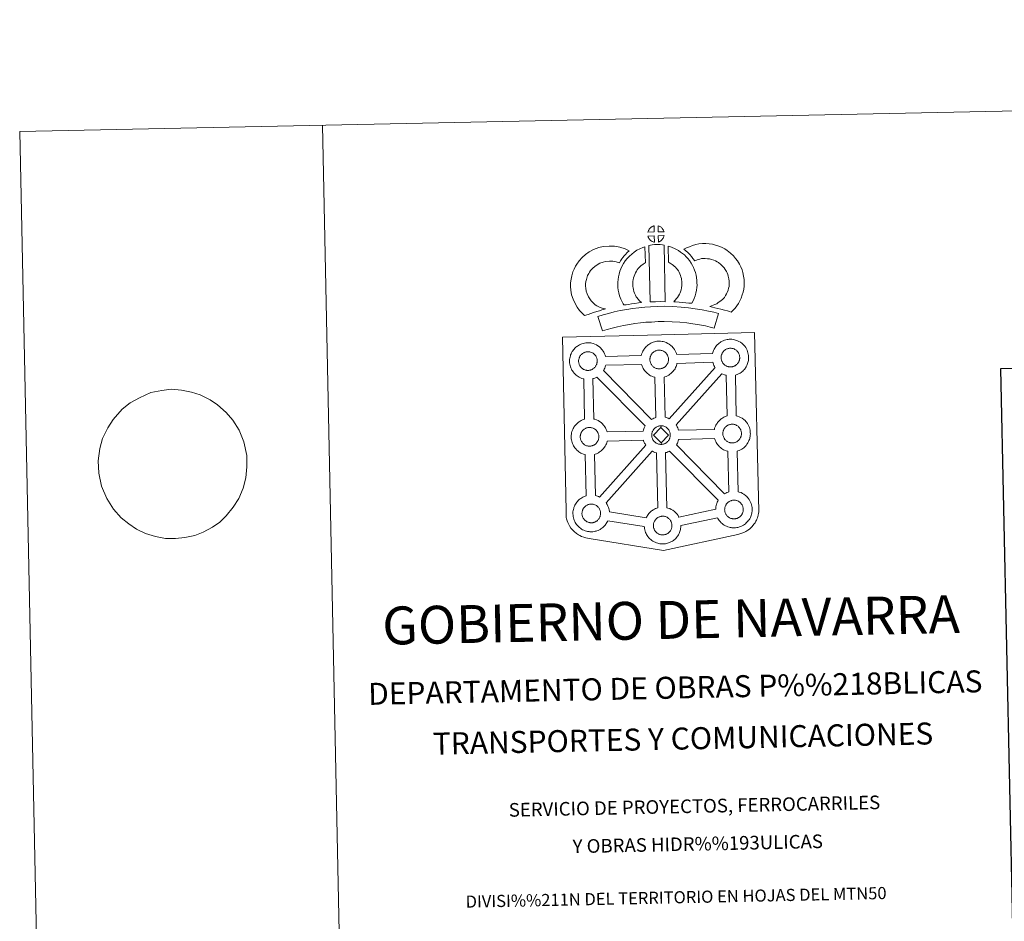
# Model space of a CAD drawing. Units: metres. Extents: x 641023 to 645538, y 718113 to 721175.
# Drawn here: x 641023 to 641835, y 720431 to 721175 of the extents above; entities that cross this region are included whole.
import ezdxf
from ezdxf.enums import TextEntityAlignment as Align

# ---------------------------------------------------------------- set-up
doc = ezdxf.new("R2010")
doc.units = ezdxf.units.M
doc.header["$MEASUREMENT"] = 0
doc.layers.add('Carátula', color=7, linetype='Continuous', lineweight=5)
doc.styles.add('Style-arial', font='arial.shx', dxfattribs={"bigfont": 'arialbig.shx'})

msp = doc.modelspace()

# ---------------------------------------------------------------- linework, layer by layer
at = {"layer": 'Carátula', "color": 250, "linetype": 'Continuous', "lineweight": 5}
msp.add_line((641113.82, 720858.58), (641107.2, 720853.5), dxfattribs=at)
at = {"layer": 'Carátula', "color": 7, "linetype": 'Continuous', "lineweight": 5, "flags": 128}
for points in [[(641272.47, 721087.73), (641333.98, 718118.37)], [(641113.82, 720858.58), (641113.82, 720858.58), (641121.51, 720862.88), (641130.78, 720867.19), (641139.93, 720868.94), (641147.62, 720869.96), (641156.09, 720869.28), (641164.38, 720867.55), (641171.58, 720865.3), (641179.75, 720861.16), (641185.9, 720856.99), (641193, 720850.76), (641198.64, 720844.33), (641203.77, 720836.02), (641207.64, 720826.45), (641210.08, 720815.14), (641210.09, 720805.84), (641209.36, 720796.88), (641207.14, 720788.4), (641203.47, 720779.72), (641198.84, 720772.56), (641193.11, 720765.56), (641187.71, 720760.29), (641181.74, 720756.22), (641174.12, 720752.1), (641167.2, 720749.36), (641158.79, 720747.47), (641151.1, 720746.63), (641143.02, 720746.8), (641134.72, 720748.35), (641126.41, 720750.94), (641118.98, 720754.56), (641112.66, 720758.75), (641106.31, 720763.94), (641100.1, 720770.87), (641094.41, 720779.72), (641090.16, 720789.95), (641087.92, 720800.59), (641087.34, 720810.74), (641088.6, 720821.09), (641091, 720829.4), (641095.22, 720838.11), (641099.66, 720845.08), (641107.2, 720853.5)]]:
    msp.add_lwpolyline(points, dxfattribs=at)
at = {"layer": 'Carátula', "color": 7, "linetype": 'Continuous', "lineweight": 15, "flags": 128}
for points in [[(641546.47, 720999.69), (641546.3, 721004.75), (641546.23, 721004.73), (641545.76, 721004.58), (641545.25, 721004.38), (641544.85, 721004.2), (641544.41, 721003.95), (641544.04, 721003.72), (641543.7, 721003.47), (641543.39, 721003.25), (641543.11, 721002.96), (641542.84, 721002.65), (641542.53, 721002.29), (641542.3, 721001.94), (641542.06, 721001.58), (641541.85, 721001.19), (641541.65, 721000.79), (641541.49, 721000.39), (641541.37, 720999.98), (641541.2, 720999.5)], [(641554.55, 720999.74), (641554.51, 720999.88), (641554.38, 721000.31), (641554.18, 721000.81), (641554.02, 721001.17), (641553.87, 721001.46), (641553.66, 721001.84), (641553.31, 721002.29), (641553.03, 721002.65), (641552.7, 721003.04), (641552.29, 721003.39), (641551.76, 721003.8), (641551.18, 721004.13), (641550.61, 721004.4), (641549.61, 721004.82), (641549.77, 720999.76)], [(641546.64, 720991.27), (641546.49, 720996.43), (641541.24, 720996.34), (641541.34, 720995.88), (641541.47, 720995.5), (641541.67, 720995.05), (641541.9, 720994.61), (641542.08, 720994.28), (641542.31, 720993.98), (641542.69, 720993.49), (641543.1, 720993.06), (641543.45, 720992.74), (641543.79, 720992.47), (641544.21, 720992.18), (641544.64, 720991.95), (641545.04, 720991.74), (641545.6, 720991.51), (641546.04, 720991.38), (641546.41, 720991.29)], [(641549.84, 720991.38), (641550.48, 720991.67), (641550.87, 720991.88), (641551.21, 720992.05), (641551.51, 720992.21), (641551.8, 720992.42), (641552.1, 720992.66), (641552.4, 720992.91), (641552.7, 720993.24), (641553.04, 720993.58), (641553.3, 720993.93), (641553.52, 720994.27), (641553.76, 720994.62), (641553.97, 720995.02), (641554.14, 720995.41), (641554.3, 720995.83), (641554.4, 720996.15), (641554.5, 720996.61), (641554.53, 720996.74), (641549.74, 720996.52)], [(641497.59, 720939.52), (641495.96, 720941.13), (641494.36, 720942.92), (641493.22, 720944.39), (641492.21, 720946.23), (641491.04, 720948.69), (641490.31, 720950.94), (641489.91, 720953.23), (641489.74, 720955.06), (641489.77, 720956.85), (641490.03, 720958.69), (641490.39, 720960.56), (641490.97, 720962.57), (641491.44, 720963.66), (641492.37, 720965.48), (641492.94, 720966.47), (641493.92, 720967.85), (641495.68, 720969.73), (641497.37, 720971.27), (641499.31, 720972.61), (641501.63, 720973.87), (641504.31, 720974.91), (641506.29, 720975.37), (641509.6, 720975.66), (641512.3, 720975.58), (641515.07, 720975.05), (641517.7, 720974.29), (641518.64, 720975.97), (641519.55, 720977.41), (641520.58, 720978.69), (641521.61, 720980.07), (641522.67, 720981.23), (641524.17, 720982.82), (641525.74, 720984.26), (641522.51, 720985.79), (641517.98, 720987.12), (641513.67, 720987.95), (641509.24, 720988.08), (641504.31, 720987.65), (641500.64, 720986.76), (641496.41, 720985.15), (641492.8, 720983.17), (641489.66, 720981.01), (641486.96, 720978.57), (641484.33, 720975.74), (641482.5, 720973.22), (641481.45, 720971.36), (641480.22, 720968.97), (641479.26, 720966.75), (641478.32, 720963.45), (641477.78, 720960.7), (641477.39, 720957.77), (641477.34, 720954.63), (641477.61, 720951.57), (641478.26, 720947.94), (641479.48, 720944.13), (641481.16, 720940.58), (641482.83, 720937.56), (641484.83, 720935), (641486.98, 720932.56), (641488.94, 720930.64), (641491.76, 720931.66), (641494.15, 720932.51), (641496.36, 720933.16), (641499.12, 720934.03), (641501.12, 720934.62), (641503.28, 720935.34), (641504.87, 720935.75), (641506.07, 720936.14), (641503.55, 720936.73), (641501.91, 720937.37), (641500.59, 720938.01), (641499.18, 720938.64)], [(641531.96, 720945.68), (641531.61, 720946.27), (641531.01, 720947.48), (641530.21, 720949.14), (641529.66, 720950.63), (641529.27, 720952.16), (641528.97, 720953.68), (641528.82, 720954.83), (641528.76, 720956.11), (641528.77, 720957.71), (641528.89, 720958.98), (641529.07, 720960.3), (641529.45, 720961.73), (641529.92, 720963.36), (641530.38, 720964.57), (641531.02, 720965.96), (641531.74, 720967.44), (641532.39, 720968.39), (641533.3, 720969.53), (641534.66, 720970.92), (641535.74, 720971.92), (641537.06, 720972.89), (641538.46, 720973.9), (641539.23, 720974.27), (641538.75, 720987.49), (641536.94, 720986.97), (641534.52, 720985.76), (641532.11, 720984.59), (641529.78, 720982.94), (641527.84, 720981.5), (641526.02, 720979.8), (641524.04, 720977.78), (641522.4, 720975.77), (641520.96, 720973.61), (641519.82, 720971.25), (641518.97, 720969.41), (641518.15, 720967.32), (641517.5, 720965), (641516.9, 720962.75), (641516.58, 720960.4), (641516.39, 720958.36), (641516.34, 720955.86), (641516.47, 720953.74), (641516.72, 720951.7), (641517.17, 720949.35), (641517.83, 720946.92), (641518.78, 720944.3), (641519.89, 720942.01), (641520.71, 720940.36), (641521.24, 720939.45), (641523.15, 720939.69), (641525.18, 720939.96), (641527.64, 720940.41), (641530.37, 720940.76), (641533.39, 720941.15), (641536.04, 720941.42), (641534.41, 720942.97), (641533.21, 720944.26)], [(641542.07, 720988.5), (641543.19, 720941.97), (641547.43, 720942.18), (641551.2, 720942.21), (641555.56, 720942.18), (641554.52, 720988.77), (641553.14, 720989.04), (641551.39, 720989.23), (641549.62, 720989.33), (641547.98, 720989.32), (641546.57, 720989.25), (641544.76, 720989.07), (641543.4, 720988.82)], [(641577.46, 720940.96), (641578.49, 720942.88), (641579.32, 720944.8), (641580.21, 720946.98), (641580.86, 720949.17), (641581.28, 720951.7), (641581.57, 720953.93), (641581.78, 720955.83), (641581.72, 720957.67), (641581.58, 720959.71), (641581.34, 720962.12), (641580.98, 720964.16), (641580.38, 720966.36), (641579.73, 720968.23), (641578.85, 720970.25), (641578.01, 720972.04), (641576.97, 720973.99), (641575.45, 720976.12), (641574.25, 720977.76), (641572.73, 720979.27), (641571.34, 720980.7), (641569.83, 720981.97), (641568.17, 720983.07), (641566.48, 720984.28), (641564.69, 720985.32), (641563.05, 720986.09), (641561.21, 720986.93), (641559.31, 720987.63), (641557.94, 720987.96), (641558.21, 720974.67), (641558.93, 720974.32), (641559.73, 720973.86), (641561.11, 720972.89), (641562.37, 720972.03), (641562.87, 720971.6), (641563.94, 720970.52), (641564.86, 720969.62), (641565.39, 720968.87), (641566.37, 720967.49), (641566.93, 720966.45), (641567.57, 720965.14), (641568.16, 720963.75), (641568.53, 720962.66), (641568.89, 720961.4), (641569.05, 720960.45), (641569.21, 720958.69), (641569.34, 720957.03), (641569.36, 720956.27), (641569.26, 720955.39), (641569.01, 720953.53), (641568.75, 720952), (641568.5, 720951.09), (641567.88, 720949.58), (641567.32, 720948.29), (641566.52, 720946.91), (641565.63, 720945.71), (641564.77, 720944.7), (641563.82, 720943.54), (641562.99, 720942.68), (641562.52, 720942.17), (641564.12, 720941.92), (641567.04, 720941.76), (641569.85, 720941.48), (641572.57, 720941.3), (641574.92, 720941.05)], [(641610.05, 720933.53), (641611.94, 720935.41), (641613.39, 720936.92), (641614.67, 720938.81), (641615.89, 720940.71), (641617.15, 720942.86), (641618.17, 720945.14), (641619.14, 720947.74), (641619.8, 720949.98), (641620.43, 720952.51), (641620.67, 720955.02), (641620.77, 720957.48), (641620.66, 720960.34), (641620.18, 720963.29), (641619.63, 720966.12), (641618.97, 720968.54), (641617.98, 720970.96), (641616.95, 720973.08), (641615.28, 720975.81), (641613.65, 720977.92), (641611.75, 720980.06), (641609.5, 720982.21), (641606.75, 720984.37), (641604.61, 720985.85), (641602.07, 720987.1), (641599.86, 720988.01), (641597.13, 720988.86), (641594.59, 720989.56), (641591.84, 720989.97), (641589.03, 720990.17), (641586.16, 720990.25), (641583.26, 720989.89), (641580.83, 720989.3), (641578.15, 720988.54), (641575.54, 720987.55), (641573.16, 720986.58), (641570.97, 720985.43), (641572.51, 720984.16), (641574.15, 720982.64), (641575.72, 720981.01), (641577.12, 720979.5), (641578.36, 720977.86), (641579.93, 720975.96), (641580.08, 720976), (641582.02, 720976.74), (641583.97, 720977.28), (641585.53, 720977.67), (641586.75, 720977.84), (641588.41, 720977.77), (641590.49, 720977.62), (641592.04, 720977.41), (641593.64, 720976.96), (641595.64, 720976.34), (641596.96, 720975.79), (641598.35, 720975.12), (641599.4, 720974.38), (641601.35, 720972.86), (641602.82, 720971.45), (641604.1, 720970), (641605.08, 720968.72), (641606.07, 720967.14), (641606.64, 720965.93), (641607.21, 720964.56), (641607.56, 720963.31), (641607.97, 720961.09), (641608.3, 720959.1), (641608.37, 720957.52), (641608.3, 720955.84), (641608.18, 720954.62), (641607.83, 720953.21), (641607.38, 720951.68), (641606.7, 720949.87), (641606.1, 720948.53), (641605.32, 720947.18), (641604.35, 720945.66), (641603.76, 720944.82), (641603.07, 720944.17), (641601.34, 720942.83), (641599.26, 720941.37), (641598.02, 720940.52), (641596.61, 720939.79), (641595.14, 720939.18), (641593.73, 720938.67), (641592.41, 720938.31), (641594.55, 720937.67), (641596.56, 720937.23), (641598.98, 720936.64), (641601.52, 720936.04), (641604.56, 720935.22), (641606.87, 720934.55), (641608.68, 720934)], [(641599.41, 720932.41), (641595.71, 720933.43), (641591.18, 720934.42), (641586.03, 720935.39), (641580.27, 720936.38), (641574.71, 720937.2), (641568.58, 720937.71), (641561.7, 720938.15), (641554.56, 720938.38), (641549.1, 720938.27), (641543.48, 720937.93), (641538.56, 720937.67), (641533.68, 720937.21), (641528.63, 720936.55), (641523.8, 720935.85), (641518.44, 720934.77), (641513.37, 720933.67), (641508.74, 720932.55), (641504.2, 720931.36), (641499.99, 720930.03), (641503.77, 720918.07), (641507.67, 720919.29), (641511.78, 720920.37), (641516.17, 720921.42), (641521.02, 720922.49), (641525.94, 720923.47), (641530.35, 720924.1), (641535.1, 720924.74), (641539.49, 720925.15), (641544.18, 720925.39), (641549.61, 720925.72), (641554.51, 720925.82), (641561.11, 720925.62), (641567.64, 720925.21), (641573.28, 720924.71), (641578.3, 720923.99), (641583.82, 720923.05), (641588.67, 720922.15), (641592.69, 720921.25), (641596.05, 720920.32)], [(641550.86, 720886.76), (641551.24, 720886.78), (641551.73, 720886.85), (641552.19, 720886.94), (641552.63, 720887.05), (641553.06, 720887.18), (641553.51, 720887.33), (641553.98, 720887.56), (641554.33, 720887.75), (641554.67, 720887.95), (641555.02, 720888.18), (641555.35, 720888.45), (641555.69, 720888.74), (641556.03, 720889.08), (641556.4, 720889.49), (641556.69, 720889.9), (641556.94, 720890.22), (641557.2, 720890.61), (641557.44, 720891.09), (641557.63, 720891.52), (641557.81, 720892), (641557.93, 720892.38), (641558.03, 720892.89), (641558.13, 720893.35), (641558.18, 720893.81), (641558.21, 720894.33), (641558.19, 720894.81), (641558.15, 720895.37), (641558.08, 720895.95), (641557.95, 720896.48), (641557.8, 720896.98), (641557.58, 720897.54), (641557.39, 720897.93), (641557.23, 720898.25), (641556.99, 720898.69), (641556.59, 720899.22), (641556.28, 720899.59), (641555.92, 720900), (641555.46, 720900.43), (641554.85, 720900.88), (641554.2, 720901.25), (641553.56, 720901.55), (641553.56, 720901.55), (641552.76, 720901.84), (641552.26, 720901.97), (641551.71, 720902.1), (641551.11, 720902.16), (641550.6, 720902.19), (641550.21, 720902.17), (641549.71, 720902.13), (641549.2, 720902.04), (641548.64, 720901.91), (641548.11, 720901.74), (641547.56, 720901.55), (641547.1, 720901.34), (641546.59, 720901.07), (641546.2, 720900.78), (641545.82, 720900.53), (641545.48, 720900.27), (641545.13, 720899.92), (641544.83, 720899.59), (641544.49, 720899.19), (641544.23, 720898.8), (641543.97, 720898.4), (641543.72, 720897.97), (641543.5, 720897.51), (641543.33, 720897.04), (641543.19, 720896.62), (641543.05, 720896.1), (641542.96, 720895.63), (641542.91, 720895.19), (641542.87, 720894.73), (641542.85, 720894.23), (641542.9, 720893.73), (641542.97, 720893.19), (641543.1, 720892.62), (641543.25, 720892.06), (641543.41, 720891.62), (641543.63, 720891.13), (641543.88, 720890.65), (641544.08, 720890.28), (641544.34, 720889.9), (641544.77, 720889.37), (641545.23, 720888.9), (641545.62, 720888.55), (641546.02, 720888.24), (641546.5, 720887.91), (641546.96, 720887.65), (641547.41, 720887.42), (641548.03, 720887.16), (641548.54, 720887.03), (641548.96, 720886.92), (641549.38, 720886.86), (641549.69, 720886.81), (641550.02, 720886.78), (641550.65, 720886.77)], [(641609.65, 720888.35), (641610.03, 720888.38), (641610.52, 720888.43), (641610.99, 720888.54), (641611.43, 720888.65), (641611.85, 720888.78), (641612.3, 720888.93), (641612.77, 720889.16), (641613.13, 720889.35), (641613.46, 720889.53), (641613.81, 720889.78), (641614.14, 720890.03), (641614.49, 720890.33), (641614.82, 720890.68), (641615.19, 720891.09), (641615.49, 720891.48), (641615.73, 720891.82), (641615.99, 720892.21), (641616.23, 720892.67), (641616.43, 720893.11), (641616.61, 720893.6), (641616.72, 720893.96), (641616.83, 720894.48), (641616.92, 720894.93), (641616.98, 720895.41), (641617, 720895.91), (641616.99, 720896.41), (641616.94, 720896.97), (641616.88, 720897.53), (641616.75, 720898.08), (641616.59, 720898.58), (641616.38, 720899.14), (641616.2, 720899.51), (641616.02, 720899.85), (641615.78, 720900.26), (641615.39, 720900.8), (641615.08, 720901.17), (641614.71, 720901.6), (641614.26, 720902.03), (641613.64, 720902.48), (641612.99, 720902.85), (641612.35, 720903.15), (641611.55, 720903.44), (641611.05, 720903.57), (641610.51, 720903.67), (641609.91, 720903.74), (641609.39, 720903.79), (641609, 720903.76), (641608.5, 720903.71), (641608, 720903.64), (641607.43, 720903.51), (641606.91, 720903.34), (641606.36, 720903.13), (641605.91, 720902.94), (641605.39, 720902.65), (641605, 720902.38), (641604.62, 720902.11), (641604.27, 720901.84), (641604.27, 720901.84), (641603.93, 720901.52), (641603.62, 720901.17), (641603.29, 720900.76), (641603.03, 720900.4), (641602.77, 720899.99), (641602.51, 720899.57), (641602.31, 720899.1), (641602.13, 720898.64), (641601.98, 720898.2), (641601.84, 720897.69), (641601.75, 720897.21), (641601.69, 720896.79), (641601.66, 720896.33), (641601.64, 720895.83), (641601.69, 720895.33), (641601.76, 720894.79), (641601.87, 720894.21), (641602.05, 720893.64), (641602.2, 720893.22), (641602.43, 720892.7), (641602.68, 720892.23), (641602.88, 720891.87), (641603.14, 720891.5), (641603.56, 720890.97), (641604.02, 720890.48), (641604.42, 720890.13), (641604.82, 720889.81), (641605.29, 720889.48), (641605.76, 720889.23), (641606.21, 720889), (641606.82, 720888.75), (641607.35, 720888.61), (641607.76, 720888.49), (641608.16, 720888.44), (641608.49, 720888.39), (641608.81, 720888.36), (641609.45, 720888.35)], [(641492, 720885.48), (641491.77, 720885.47), (641491.16, 720885.48), (641490.84, 720885.51), (641490.5, 720885.57), (641490.1, 720885.62), (641489.69, 720885.73), (641489.16, 720885.86), (641488.56, 720886.13), (641488.1, 720886.34), (641487.63, 720886.61), (641487.16, 720886.94), (641486.75, 720887.25), (641486.37, 720887.6), (641485.91, 720888.07), (641485.48, 720888.6), (641485.22, 720888.98), (641485.01, 720889.35), (641484.76, 720889.83), (641484.54, 720890.34), (641484.39, 720890.76), (641484.22, 720891.32), (641484.11, 720891.89), (641484.04, 720892.43), (641483.99, 720892.95), (641484.01, 720893.43), (641484.04, 720893.91), (641484.09, 720894.33), (641484.19, 720894.82), (641484.33, 720895.32), (641484.48, 720895.74), (641484.65, 720896.23), (641484.86, 720896.67), (641485.1, 720897.1), (641485.36, 720897.5), (641485.62, 720897.89), (641485.97, 720898.29), (641486.28, 720898.64), (641486.61, 720898.97), (641486.61, 720898.97), (641486.97, 720899.23), (641487.33, 720899.5), (641487.73, 720899.75), (641488.23, 720900.04), (641488.69, 720900.25), (641489.24, 720900.46), (641489.79, 720900.63), (641490.34, 720900.74), (641490.85, 720900.84), (641491.34, 720900.89), (641491.72, 720900.89), (641492.25, 720900.86), (641492.85, 720900.8), (641493.39, 720900.67), (641493.88, 720900.56), (641494.7, 720900.28), (641495.33, 720899.95), (641495.98, 720899.6), (641496.6, 720899.13), (641497.05, 720898.7), (641497.42, 720898.29), (641497.74, 720897.92), (641498.13, 720897.39), (641498.37, 720896.95), (641498.53, 720896.63), (641498.71, 720896.24), (641498.93, 720895.68), (641499.07, 720895.2), (641499.22, 720894.65), (641499.29, 720894.07), (641499.34, 720893.51), (641499.34, 720893.03), (641499.33, 720892.51), (641499.27, 720892.05), (641499.18, 720891.61), (641499.06, 720891.08), (641498.96, 720890.7), (641498.77, 720890.22), (641498.57, 720889.79), (641498.32, 720889.33), (641498.07, 720888.94), (641497.84, 720888.6), (641497.55, 720888.19), (641497.16, 720887.78), (641496.82, 720887.46), (641496.49, 720887.15), (641496.14, 720886.88), (641495.81, 720886.66), (641495.47, 720886.47), (641495.11, 720886.26), (641494.64, 720886.03), (641494.19, 720885.88), (641493.78, 720885.75), (641493.33, 720885.64), (641492.86, 720885.55), (641492.37, 720885.5)], [(641547.74, 720846.62), (641546.98, 720879.79), (641546.65, 720879.87), (641545.55, 720880.18), (641544.33, 720880.7), (641543.48, 720881.1), (641542.56, 720881.64), (641541.67, 720882.24), (641540.83, 720882.89), (641540.03, 720883.61), (641539.18, 720884.51), (641538.41, 720885.48), (641537.81, 720886.33), (641537.37, 720887.1), (641536.94, 720887.91), (641536.51, 720888.92), (641536.2, 720889.75), (641535.99, 720890.47), (641506.34, 720889.75), (641506.22, 720889.25), (641505.95, 720888.33), (641505.59, 720887.38), (641505.23, 720886.61), (641504.71, 720885.58), (641504.53, 720885.32), (641544.23, 720845.07), (641545.18, 720845.61), (641546.19, 720846.07), (641547.16, 720846.43)], [(641558.79, 720845.63), (641596.73, 720887.75), (641596.6, 720887.9), (641596.17, 720888.69), (641595.73, 720889.49), (641595.3, 720890.5), (641594.99, 720891.35), (641594.76, 720892.13), (641565.23, 720891.19), (641565.09, 720890.55), (641564.81, 720889.63), (641564.45, 720888.68), (641564.1, 720887.91), (641563.59, 720886.88), (641563.04, 720886.07), (641562.71, 720885.6), (641562.09, 720884.77), (641561.33, 720883.95), (641560.78, 720883.38), (641560.1, 720882.79), (641559.39, 720882.23), (641558.58, 720881.67), (641557.91, 720881.3), (641557.35, 720880.99), (641556.29, 720880.47), (641555.29, 720880.13), (641554.59, 720879.93), (641554.52, 720879.91), (641555.42, 720846.84), (641556.38, 720846.62), (641557.9, 720846.07)], [(641538.92, 720839.6), (641499.07, 720880), (641499.06, 720880), (641498.48, 720879.69), (641497.41, 720879.19), (641496.43, 720878.85), (641495.83, 720878.67), (641496.56, 720845.36), (641497.38, 720845.16), (641498.9, 720844.61), (641500.07, 720844.03), (641501.34, 720843.34), (641502.67, 720842.35), (641503.71, 720841.39), (641504.38, 720840.6), (641504.89, 720839.99), (641505.69, 720838.91), (641506.21, 720837.98), (641506.5, 720837.43), (641506.84, 720836.71), (641507.27, 720835.64), (641507.55, 720834.67), (641507.55, 720834.67), (641537.26, 720835.26), (641537.3, 720835.46), (641537.58, 720836.45), (641537.81, 720837.19), (641538.15, 720838.08), (641538.62, 720839.09)], [(641606.65, 720847.9), (641605.84, 720881.35), (641605.45, 720881.45), (641604.35, 720881.76), (641603.14, 720882.28), (641602.37, 720882.66), (641564.56, 720840.57), (641564.69, 720840.37), (641565.21, 720839.44), (641565.49, 720838.87), (641565.83, 720838.16), (641566.26, 720837.1), (641566.53, 720836.21), (641596.08, 720836.8), (641596.33, 720837.69), (641596.58, 720838.43), (641596.92, 720839.32), (641597.38, 720840.33), (641597.88, 720841.16), (641598.29, 720841.79), (641598.8, 720842.56), (641599.45, 720843.33), (641600.03, 720843.98), (641600.86, 720844.78), (641601.65, 720845.4), (641602.25, 720845.83), (641602.97, 720846.29), (641603.95, 720846.85), (641604.95, 720847.31), (641605.93, 720847.67)], [(641493.34, 720822.97), (641493.72, 720823), (641494.2, 720823.05), (641494.67, 720823.14), (641495.11, 720823.25), (641495.53, 720823.38), (641495.99, 720823.53), (641496.44, 720823.75), (641496.81, 720823.94), (641497.15, 720824.13), (641497.49, 720824.38), (641497.82, 720824.64), (641498.17, 720824.95), (641498.5, 720825.28), (641498.88, 720825.69), (641499.18, 720826.09), (641499.41, 720826.44), (641499.68, 720826.82), (641499.91, 720827.29), (641500.1, 720827.71), (641500.29, 720828.2), (641500.4, 720828.58), (641500.51, 720829.08), (641500.6, 720829.54), (641500.66, 720830.02), (641500.68, 720830.52), (641500.67, 720831), (641500.62, 720831.56), (641500.56, 720832.12), (641500.43, 720832.68), (641500.28, 720833.18), (641500.06, 720833.73), (641499.88, 720834.13), (641499.7, 720834.44), (641499.46, 720834.88), (641499.07, 720835.41), (641498.76, 720835.79), (641498.39, 720836.2), (641497.94, 720836.63), (641497.33, 720837.1), (641496.68, 720837.44), (641496.04, 720837.75), (641495.22, 720838.05), (641494.73, 720838.18), (641494.18, 720838.29), (641493.59, 720838.36), (641493.06, 720838.39), (641492.69, 720838.36), (641492.19, 720838.33), (641491.68, 720838.24), (641491.12, 720838.11), (641490.58, 720837.96), (641490.03, 720837.75), (641489.57, 720837.54), (641489.07, 720837.25), (641488.67, 720837), (641488.67, 720837), (641488.31, 720836.73), (641487.95, 720836.46), (641487.61, 720836.13), (641487.3, 720835.79), (641486.97, 720835.38), (641486.71, 720835), (641486.44, 720834.59), (641486.19, 720834.16), (641485.98, 720833.72), (641485.81, 720833.24), (641485.66, 720832.81), (641485.52, 720832.31), (641485.43, 720831.81), (641485.37, 720831.39), (641485.35, 720830.95), (641485.33, 720830.45), (641485.36, 720829.95), (641485.43, 720829.39), (641485.55, 720828.81), (641485.73, 720828.25), (641485.87, 720827.84), (641486.1, 720827.32), (641486.35, 720826.85), (641486.56, 720826.47), (641486.83, 720826.12), (641487.24, 720825.56), (641487.7, 720825.09), (641488.1, 720824.74), (641488.5, 720824.43), (641488.97, 720824.1), (641489.44, 720823.85), (641489.89, 720823.62), (641490.5, 720823.35), (641491.02, 720823.22), (641491.44, 720823.11), (641491.84, 720823.04), (641492.17, 720823.01), (641492.5, 720822.97), (641493.13, 720822.95)], [(641551.93, 720838.25), (641545.83, 720831.94), (641552.1, 720825.83), (641552.34, 720824.43), (641552.12, 720824.41), (641551.5, 720824.44), (641551.18, 720824.47), (641550.84, 720824.5), (641550.45, 720824.57), (641550.02, 720824.66), (641549.51, 720824.81), (641548.9, 720825.08), (641548.43, 720825.29), (641547.98, 720825.56), (641547.49, 720825.89), (641547.1, 720826.18), (641546.7, 720826.56), (641546.24, 720827.03), (641545.82, 720827.58), (641545.57, 720827.93), (641545.35, 720828.29), (641545.11, 720828.78), (641544.88, 720829.28), (641544.73, 720829.72), (641544.56, 720830.27), (641544.44, 720830.85), (641544.37, 720831.41), (641544.34, 720831.91), (641544.35, 720832.39), (641544.38, 720832.85), (641544.43, 720833.27), (641544.53, 720833.75), (641544.66, 720834.28), (641544.82, 720834.7), (641545, 720835.18), (641545.2, 720835.63), (641545.46, 720836.05), (641545.7, 720836.46), (641545.97, 720836.84), (641546.31, 720837.25), (641546.62, 720837.6), (641546.96, 720837.92), (641547.3, 720838.17), (641547.67, 720838.44), (641548.07, 720838.71), (641548.59, 720839), (641549.04, 720839.21), (641549.58, 720839.4), (641550.13, 720839.59), (641550.68, 720839.7), (641551.19, 720839.79), (641551.69, 720839.82), (641552.07, 720839.85), (641552.07, 720839.85)], [(641552.34, 720824.43), (641552.72, 720824.46), (641553.21, 720824.49), (641553.68, 720824.6), (641554.11, 720824.71), (641554.54, 720824.84), (641554.99, 720824.99), (641555.44, 720825.22), (641555.82, 720825.41), (641556.16, 720825.61), (641556.49, 720825.84), (641556.84, 720826.11), (641557.16, 720826.41), (641557.49, 720826.74), (641557.88, 720827.15), (641558.18, 720827.53), (641558.42, 720827.88), (641558.68, 720828.28), (641558.91, 720828.75), (641559.11, 720829.17), (641559.3, 720829.66), (641559.41, 720830.04), (641559.51, 720830.54), (641559.61, 720831), (641559.67, 720831.47), (641559.68, 720831.99), (641559.67, 720832.47), (641559.63, 720833.03), (641559.56, 720833.6), (641559.43, 720834.14), (641559.28, 720834.64), (641559.06, 720835.19), (641558.88, 720835.59), (641558.7, 720835.91), (641558.46, 720836.34), (641558.07, 720836.87), (641557.76, 720837.23), (641557.4, 720837.66), (641556.94, 720838.09), (641556.33, 720838.54), (641555.68, 720838.91), (641555.04, 720839.21), (641554.23, 720839.52), (641553.74, 720839.62), (641553.18, 720839.75), (641552.59, 720839.82), (641552.07, 720839.85), (641551.93, 720838.25), (641558.18, 720832.1), (641552.1, 720825.83), (641552.1, 720825.83)], [(641611.11, 720825.65), (641611.49, 720825.68), (641611.97, 720825.73), (641612.44, 720825.84), (641612.87, 720825.95), (641613.3, 720826.08), (641613.75, 720826.22), (641614.23, 720826.46), (641614.58, 720826.64), (641614.91, 720826.83), (641615.26, 720827.08), (641615.59, 720827.34), (641615.93, 720827.63), (641616.26, 720827.98), (641616.65, 720828.39), (641616.93, 720828.79), (641617.18, 720829.14), (641617.45, 720829.5), (641617.68, 720829.97), (641617.87, 720830.41), (641618.05, 720830.9), (641618.17, 720831.28), (641618.28, 720831.78), (641618.37, 720832.22), (641618.43, 720832.7), (641618.45, 720833.2), (641618.44, 720833.7), (641618.4, 720834.24), (641618.33, 720834.82), (641618.19, 720835.38), (641618.04, 720835.88), (641617.83, 720836.43), (641617.64, 720836.81), (641617.47, 720837.14), (641617.23, 720837.58), (641616.84, 720838.11), (641616.53, 720838.47), (641616.15, 720838.9), (641615.7, 720839.33), (641615.09, 720839.8), (641614.44, 720840.14), (641613.81, 720840.45), (641613, 720840.73), (641612.5, 720840.86), (641611.94, 720840.99), (641611.36, 720841.06), (641610.83, 720841.09), (641610.45, 720841.06), (641609.96, 720841.03), (641609.44, 720840.94), (641608.89, 720840.81), (641608.35, 720840.66), (641607.8, 720840.44), (641607.33, 720840.24), (641606.84, 720839.94), (641606.46, 720839.68), (641606.07, 720839.43), (641606.07, 720839.43), (641605.72, 720839.14), (641605.38, 720838.81), (641605.07, 720838.49), (641604.74, 720838.08), (641604.47, 720837.7), (641604.21, 720837.29), (641603.98, 720836.87), (641603.76, 720836.4), (641603.57, 720835.94), (641603.43, 720835.49), (641603.29, 720834.99), (641603.21, 720834.51), (641603.15, 720834.09), (641603.12, 720833.63), (641603.1, 720833.13), (641603.13, 720832.63), (641603.21, 720832.09), (641603.33, 720831.51), (641603.5, 720830.93), (641603.64, 720830.52), (641603.86, 720830.02), (641604.13, 720829.53), (641604.33, 720829.17), (641604.59, 720828.8), (641605.02, 720828.26), (641605.47, 720827.79), (641605.88, 720827.42), (641606.26, 720827.11), (641606.74, 720826.8), (641607.21, 720826.53), (641607.66, 720826.32), (641608.28, 720826.05), (641608.8, 720825.9), (641609.2, 720825.81), (641609.61, 720825.74), (641609.95, 720825.71), (641610.27, 720825.67), (641610.89, 720825.65)], [(641607.91, 720785.16), (641607.14, 720818.71), (641606.9, 720818.74), (641605.79, 720819.06), (641604.58, 720819.57), (641603.73, 720820), (641602.81, 720820.52), (641601.91, 720821.14), (641601.06, 720821.78), (641600.28, 720822.51), (641599.42, 720823.39), (641598.65, 720824.37), (641598.04, 720825.2), (641597.62, 720825.99), (641597.18, 720826.8), (641596.75, 720827.79), (641596.44, 720828.65), (641596.21, 720829.4), (641566.65, 720828.55), (641566.57, 720828.21), (641566.29, 720827.28), (641565.92, 720826.33), (641565.57, 720825.55), (641565.06, 720824.54), (641564.82, 720824.17), (641604.55, 720783.67), (641605.44, 720784.16), (641606.44, 720784.64), (641607.42, 720785.01)], [(641501.23, 720780.96), (641539.46, 720823.75), (641539.29, 720823.98), (641538.85, 720824.75), (641538.42, 720825.56), (641537.98, 720826.56), (641537.68, 720827.41), (641537.56, 720827.81), (641507.64, 720827.07), (641507.57, 720826.75), (641507.28, 720825.82), (641506.93, 720824.87), (641506.57, 720824.1), (641506.05, 720823.07), (641505.5, 720822.26), (641505.18, 720821.82), (641504.58, 720820.96), (641503.82, 720820.17), (641503.24, 720819.59), (641502.58, 720818.98), (641501.86, 720818.43), (641501.06, 720817.87), (641500.39, 720817.5), (641499.82, 720817.18), (641498.75, 720816.66), (641497.78, 720816.32), (641497.14, 720816.15), (641497.86, 720782.18), (641498.8, 720781.93), (641500.32, 720781.39)], [(641549.36, 720772.02), (641548.43, 720817.45), (641548.14, 720817.52), (641547.04, 720817.82), (641545.82, 720818.36), (641544.97, 720818.76), (641544.81, 720818.86), (641506.8, 720776.12), (641507.11, 720775.71), (641507.63, 720774.76), (641507.93, 720774.2), (641508.25, 720773.51), (641508.69, 720772.42), (641508.97, 720771.44), (641509.26, 720770.29), (641509.41, 720769.13), (641509.43, 720768.83), (641539.69, 720763.74), (641540.01, 720764.4), (641540.48, 720765.25), (641540.9, 720765.88), (641541.42, 720766.65), (641542.07, 720767.43), (641542.64, 720768.08), (641543.47, 720768.88), (641544.27, 720769.47), (641544.88, 720769.91), (641545.58, 720770.38), (641546.56, 720770.92), (641547.58, 720771.4), (641548.54, 720771.76)], [(641599.25, 720778.29), (641559.17, 720818.83), (641558.83, 720818.65), (641557.76, 720818.14), (641556.77, 720817.8), (641556.07, 720817.59), (641555.76, 720817.5), (641556.86, 720772.18), (641557.76, 720771.93), (641559.29, 720771.39), (641560.46, 720770.83), (641561.72, 720770.12), (641563.05, 720769.12), (641564.1, 720768.16), (641564.77, 720767.4), (641565.28, 720766.79), (641566.07, 720765.68), (641566.6, 720764.76), (641566.73, 720764.5), (641597.17, 720770.85), (641597.19, 720771.35), (641597.23, 720772.15), (641597.35, 720773.03), (641597.54, 720774.04), (641597.81, 720775), (641598.06, 720775.75), (641598.4, 720776.66), (641598.88, 720777.65)], [(641494.77, 720759.75), (641495.14, 720759.77), (641495.63, 720759.82), (641496.09, 720759.93), (641496.54, 720760.04), (641496.95, 720760.17), (641497.41, 720760.32), (641497.87, 720760.55), (641498.23, 720760.74), (641498.57, 720760.93), (641498.91, 720761.17), (641499.24, 720761.44), (641499.59, 720761.75), (641499.92, 720762.07), (641500.3, 720762.48), (641500.59, 720762.87), (641500.84, 720763.21), (641501.09, 720763.6), (641501.33, 720764.06), (641501.52, 720764.51), (641501.71, 720764.99), (641501.83, 720765.35), (641501.93, 720765.88), (641502.03, 720766.32), (641502.08, 720766.8), (641502.1, 720767.3), (641502.09, 720767.78), (641502.05, 720768.34), (641501.98, 720768.92), (641501.84, 720769.5), (641501.7, 720769.97), (641501.48, 720770.53), (641501.29, 720770.9), (641501.12, 720771.24), (641500.88, 720771.66), (641500.49, 720772.19), (641500.19, 720772.56), (641499.81, 720772.97), (641499.35, 720773.42), (641498.75, 720773.87), (641498.1, 720774.24), (641497.46, 720774.55), (641496.65, 720774.83), (641496.15, 720774.96), (641495.61, 720775.07), (641495.02, 720775.16), (641494.49, 720775.16), (641494.1, 720775.16), (641493.61, 720775.13), (641493.1, 720775.04), (641492.54, 720774.9), (641492.01, 720774.73), (641491.45, 720774.54), (641491, 720774.33), (641490.5, 720774.04), (641490.1, 720773.77), (641489.73, 720773.51), (641489.73, 720773.51), (641489.38, 720773.26), (641489.03, 720772.91), (641488.73, 720772.56), (641488.39, 720772.16), (641488.13, 720771.77), (641487.87, 720771.37), (641487.62, 720770.96), (641487.41, 720770.5), (641487.23, 720770.03), (641487.09, 720769.59), (641486.94, 720769.09), (641486.85, 720768.6), (641486.81, 720768.18), (641486.77, 720767.72), (641486.76, 720767.22), (641486.79, 720766.72), (641486.86, 720766.18), (641486.97, 720765.61), (641487.16, 720765.03), (641487.3, 720764.61), (641487.51, 720764.12), (641487.78, 720763.64), (641487.99, 720763.25), (641488.24, 720762.89), (641488.68, 720762.34), (641489.13, 720761.87), (641489.53, 720761.52), (641489.92, 720761.21), (641490.39, 720760.9), (641490.86, 720760.63), (641491.32, 720760.4), (641491.92, 720760.15), (641492.44, 720760), (641492.86, 720759.91), (641493.25, 720759.84), (641493.59, 720759.8), (641493.92, 720759.77), (641494.55, 720759.74)], [(641612.6, 720762.99), (641612.96, 720763.02), (641613.45, 720763.07), (641613.93, 720763.18), (641614.36, 720763.28), (641614.79, 720763.39), (641615.23, 720763.56), (641615.71, 720763.77), (641616.07, 720763.98), (641616.4, 720764.17), (641616.74, 720764.39), (641617.07, 720764.66), (641617.43, 720764.97), (641617.75, 720765.29), (641618.13, 720765.7), (641618.43, 720766.11), (641618.65, 720766.45), (641618.93, 720766.84), (641619.16, 720767.3), (641619.35, 720767.75), (641619.55, 720768.23), (641619.65, 720768.61), (641619.77, 720769.12), (641619.86, 720769.56), (641619.91, 720770.04), (641619.93, 720770.54), (641619.93, 720771.02), (641619.88, 720771.58), (641619.82, 720772.16), (641619.67, 720772.72), (641619.53, 720773.21), (641619.3, 720773.75), (641619.12, 720774.15), (641618.96, 720774.46), (641618.72, 720774.92), (641618.33, 720775.43), (641618.02, 720775.8), (641617.65, 720776.22), (641617.2, 720776.67), (641616.57, 720777.11), (641615.93, 720777.48), (641615.29, 720777.77), (641614.47, 720778.07), (641613.99, 720778.2), (641613.44, 720778.31), (641612.84, 720778.4), (641612.32, 720778.43), (641611.93, 720778.4), (641611.44, 720778.35), (641610.93, 720778.26), (641610.37, 720778.14), (641609.83, 720777.97), (641609.3, 720777.78), (641608.83, 720777.55), (641608.33, 720777.28), (641607.92, 720777.01), (641607.56, 720776.75), (641607.56, 720776.75), (641607.21, 720776.48), (641606.87, 720776.15), (641606.56, 720775.81), (641606.23, 720775.4), (641605.95, 720775.01), (641605.7, 720774.61), (641605.45, 720774.2), (641605.24, 720773.74), (641605.07, 720773.25), (641604.92, 720772.83), (641604.77, 720772.33), (641604.68, 720771.85), (641604.63, 720771.42), (641604.6, 720770.96), (641604.59, 720770.46), (641604.62, 720769.96), (641604.7, 720769.43), (641604.8, 720768.85), (641604.97, 720768.29), (641605.13, 720767.85), (641605.35, 720767.34), (641605.6, 720766.86), (641605.82, 720766.49), (641606.07, 720766.13), (641606.5, 720765.58), (641606.96, 720765.11), (641607.35, 720764.76), (641607.75, 720764.45), (641608.22, 720764.14), (641608.7, 720763.87), (641609.15, 720763.64), (641609.76, 720763.39), (641610.28, 720763.24), (641610.68, 720763.13), (641611.09, 720763.08), (641611.42, 720763.04), (641611.74, 720763.01), (641612.39, 720762.98)], [(641553.73, 720749.75), (641553.51, 720749.74), (641552.89, 720749.77), (641552.56, 720749.8), (641552.22, 720749.83), (641551.82, 720749.91), (641551.41, 720750), (641550.9, 720750.15), (641550.28, 720750.41), (641549.83, 720750.62), (641549.35, 720750.9), (641548.89, 720751.23), (641548.48, 720751.52), (641548.09, 720751.89), (641547.64, 720752.36), (641547.21, 720752.89), (641546.95, 720753.25), (641546.75, 720753.62), (641546.49, 720754.1), (641546.26, 720754.61), (641546.12, 720755.05), (641545.93, 720755.61), (641545.83, 720756.18), (641545.76, 720756.72), (641545.72, 720757.22), (641545.73, 720757.72), (641545.75, 720758.18), (641545.81, 720758.6), (641545.91, 720759.09), (641546.05, 720759.59), (641546.19, 720760.03), (641546.37, 720760.5), (641546.58, 720760.96), (641546.82, 720761.37), (641547.09, 720761.77), (641547.36, 720762.16), (641547.7, 720762.56), (641547.99, 720762.91), (641548.35, 720763.24), (641548.7, 720763.5), (641549.07, 720763.77), (641549.46, 720764.04), (641549.96, 720764.33), (641550.43, 720764.54), (641550.97, 720764.73), (641551.51, 720764.92), (641552.06, 720765.03), (641552.57, 720765.12), (641553.07, 720765.16), (641553.45, 720765.18), (641553.98, 720765.15), (641554.57, 720765.07), (641555.12, 720764.96), (641555.61, 720764.83), (641556.42, 720764.54), (641557.06, 720764.24), (641557.71, 720763.87), (641558.32, 720763.4), (641558.78, 720762.99), (641559.15, 720762.56), (641559.46, 720762.19), (641559.85, 720761.67), (641559.85, 720761.67), (641560.09, 720761.24), (641560.26, 720760.9), (641560.45, 720760.51), (641560.66, 720759.97), (641560.81, 720759.47), (641560.94, 720758.94), (641561.02, 720758.34), (641561.06, 720757.8), (641561.07, 720757.3), (641561.05, 720756.8), (641560.99, 720756.32), (641560.9, 720755.88), (641560.79, 720755.37), (641560.68, 720754.99), (641560.49, 720754.51), (641560.3, 720754.08), (641560.05, 720753.6), (641559.8, 720753.21), (641559.56, 720752.87), (641559.26, 720752.46), (641558.88, 720752.07), (641558.56, 720751.73), (641558.21, 720751.42), (641557.88, 720751.17), (641557.53, 720750.92), (641557.2, 720750.74), (641556.83, 720750.55), (641556.37, 720750.32), (641555.93, 720750.17), (641555.49, 720750.04), (641555.06, 720749.93), (641554.59, 720749.82), (641554.1, 720749.77)]]:
    msp.add_lwpolyline(points, close=True, dxfattribs=at)
at = {"layer": 'Carátula', "color": 7, "linetype": 'Continuous', "lineweight": 25, "flags": 128}
msp.add_lwpolyline([(641832.21, 720886.78), (641884.27, 718472.34), (645438.42, 718548.97), (645386.44, 720960.41), (641832.21, 720886.78)], dxfattribs=at)
at = {"layer": 'Carátula', "color": 7, "linetype": 'Continuous', "lineweight": 5, "flags": 128}
for points in [[(641470.62, 720912.88), (641552.44, 720914.93), (641629.36, 720916.85), (641632.82, 720769.41), (641632.8, 720768.61), (641632.61, 720767.62), (641632.35, 720766.04), (641632.03, 720764.81), (641631.63, 720763.74), (641631.21, 720762.65), (641630.84, 720761.77), (641630.44, 720760.94), (641629.76, 720759.74), (641628.81, 720758.48), (641627.33, 720756.55), (641626.27, 720755.53), (641625.13, 720754.55), (641623.82, 720753.52), (641622.16, 720752.44), (641620.43, 720751.67), (641618.07, 720750.76), (641615.55, 720750.01), (641554.07, 720736.83), (641554.07, 720736.83), (641492.6, 720746.76), (641489.89, 720747.28), (641488.4, 720747.73), (641486.46, 720748.49), (641485.03, 720749.16), (641483.84, 720749.76), (641482.13, 720750.92), (641480.35, 720752.41), (641478.74, 720754.07), (641477.7, 720755.33), (641476.36, 720757.26), (641475.82, 720758.35), (641475.08, 720759.9), (641474.51, 720761.39), (641474.09, 720762.98), (641473.81, 720764.19), (641473.59, 720765.89), (641473.59, 720769.49)], [(641506.21, 720896.97), (641535.78, 720897.81), (641536.05, 720898.75), (641536.28, 720899.5), (641536.62, 720900.4), (641537.1, 720901.39), (641537.59, 720902.22), (641537.99, 720902.87), (641538.53, 720903.64), (641539.16, 720904.4), (641539.74, 720905.07), (641540.57, 720905.85), (641541.36, 720906.46), (641541.97, 720906.9), (641542.68, 720907.37), (641543.66, 720907.93), (641544.66, 720908.39), (641545.63, 720908.75), (641546.67, 720909.07), (641547.73, 720909.3), (641548.72, 720909.48), (641549.64, 720909.54), (641550.52, 720909.59), (641551.72, 720909.52), (641551.72, 720909.52), (641552.89, 720909.38), (641553.86, 720909.18), (641554.85, 720908.92), (641556.37, 720908.37), (641557.55, 720907.8), (641558.81, 720907.1), (641560.15, 720906.11), (641561.19, 720905.15), (641561.86, 720904.39), (641562.37, 720903.78), (641563.16, 720902.69), (641563.69, 720901.74), (641563.97, 720901.19), (641564.32, 720900.48), (641564.74, 720899.41), (641565.01, 720898.49), (641594.56, 720899.28), (641594.56, 720899.36), (641594.85, 720900.35), (641595.09, 720901.09), (641595.42, 720901.98), (641595.9, 720902.99), (641596.37, 720903.82), (641596.78, 720904.47), (641597.32, 720905.22), (641597.95, 720905.99), (641598.53, 720906.65), (641599.37, 720907.44), (641600.15, 720908.06), (641600.77, 720908.49), (641601.47, 720908.97), (641602.45, 720909.51), (641603.47, 720909.97), (641604.43, 720910.33), (641605.47, 720910.65), (641606.53, 720910.89), (641607.53, 720911.05), (641608.43, 720911.13), (641609.3, 720911.19), (641610.52, 720911.12), (641611.68, 720910.96), (641612.66, 720910.76), (641613.65, 720910.5), (641615.17, 720909.97), (641616.35, 720909.4), (641617.61, 720908.68), (641618.94, 720907.71), (641619.98, 720906.73), (641620.65, 720905.97), (641621.17, 720905.36), (641621.96, 720904.27), (641622.49, 720903.34), (641622.77, 720902.79), (641623.11, 720902.08), (641623.54, 720900.98), (641623.82, 720900.03), (641624.11, 720898.86), (641624.26, 720897.7), (641624.34, 720896.74), (641624.35, 720895.82), (641624.32, 720894.82), (641624.18, 720893.72), (641624.02, 720892.93), (641623.84, 720892.11), (641623.56, 720891.18), (641623.2, 720890.23), (641622.85, 720889.47), (641622.33, 720888.42), (641621.79, 720887.64), (641621.47, 720887.16), (641620.84, 720886.32), (641620.09, 720885.53), (641619.52, 720884.94), (641618.85, 720884.34), (641618.13, 720883.79), (641617.34, 720883.23), (641616.66, 720882.86), (641616.09, 720882.55), (641615.02, 720882.02), (641614.05, 720881.68), (641613.53, 720881.55), (641614.22, 720848.04), (641615.1, 720847.82), (641616.62, 720847.27), (641617.79, 720846.69), (641619.05, 720846), (641620.39, 720845.03), (641621.43, 720844.03), (641622.09, 720843.26), (641622.61, 720842.65), (641623.41, 720841.57), (641623.92, 720840.64), (641624.21, 720840.08), (641624.56, 720839.35), (641624.98, 720838.3), (641625.28, 720837.31), (641625.56, 720836.17), (641625.71, 720834.99), (641625.78, 720834.04), (641625.8, 720833.12), (641625.76, 720832.12), (641625.64, 720831.03), (641625.47, 720830.23), (641625.28, 720829.4), (641625.01, 720828.48), (641624.64, 720827.53), (641624.3, 720826.76), (641623.78, 720825.73), (641623.23, 720824.92), (641622.91, 720824.47), (641622.29, 720823.62), (641621.53, 720822.81), (641620.97, 720822.23), (641620.3, 720821.66), (641619.59, 720821.08), (641618.77, 720820.53), (641618.11, 720820.15), (641617.53, 720819.84), (641616.48, 720819.32), (641615.49, 720819), (641614.91, 720818.83), (641615.74, 720785.36), (641616.58, 720785.13), (641618.11, 720784.59), (641619.28, 720784.03), (641620.55, 720783.34), (641621.87, 720782.34), (641622.91, 720781.37), (641623.58, 720780.6), (641624.1, 720779.99), (641624.89, 720778.91), (641625.42, 720777.96), (641625.71, 720777.4), (641626.03, 720776.69), (641626.48, 720775.64), (641626.77, 720774.64), (641627.05, 720773.51), (641627.19, 720772.31), (641627.27, 720771.37), (641627.28, 720770.45), (641627.24, 720769.43), (641627.12, 720768.35), (641626.94, 720767.57), (641626.77, 720766.74), (641626.49, 720765.82), (641626.14, 720764.87), (641625.79, 720764.08), (641625.27, 720763.05), (641624.71, 720762.26), (641624.39, 720761.79), (641623.78, 720760.96), (641623.02, 720760.14), (641622.45, 720759.57), (641621.79, 720758.98), (641621.07, 720758.42), (641620.26, 720757.87), (641619.61, 720757.49), (641619.03, 720757.18), (641617.97, 720756.66), (641616.97, 720756.34), (641616.28, 720756.12), (641615.53, 720755.93), (641614.55, 720755.73), (641613.58, 720755.63), (641613.02, 720755.57), (641612.38, 720755.54), (641611.18, 720755.6), (641610.53, 720755.66), (641610, 720755.71), (641609.2, 720755.84), (641608.35, 720756.06), (641607.23, 720756.36), (641606.02, 720756.87), (641605.18, 720757.29), (641604.25, 720757.83), (641603.34, 720758.43), (641602.51, 720759.08), (641601.72, 720759.8), (641600.87, 720760.68), (641600.09, 720761.67), (641599.49, 720762.52), (641599.05, 720763.29), (641598.8, 720763.76), (641568.41, 720757.41), (641568.42, 720757.21), (641568.39, 720756.21), (641568.26, 720755.11), (641568.09, 720754.32), (641567.91, 720753.5), (641567.63, 720752.57), (641567.27, 720751.63), (641566.91, 720750.84), (641566.39, 720749.83), (641565.85, 720749.02), (641565.53, 720748.57), (641564.91, 720747.72), (641564.16, 720746.9), (641563.59, 720746.33), (641562.93, 720745.74), (641562.21, 720745.18), (641561.4, 720744.62), (641560.73, 720744.25), (641560.16, 720743.92), (641559.1, 720743.44), (641558.11, 720743.07), (641557.41, 720742.88), (641556.65, 720742.68), (641555.68, 720742.5), (641554.71, 720742.38), (641554.15, 720742.33), (641553.52, 720742.3), (641552.32, 720742.35), (641551.66, 720742.42), (641551.14, 720742.49), (641550.32, 720742.59), (641549.47, 720742.82), (641548.37, 720743.13), (641547.16, 720743.63), (641546.31, 720744.05), (641545.37, 720744.57), (641544.48, 720745.19), (641543.64, 720745.84), (641542.85, 720746.56), (641541.99, 720747.44), (641541.23, 720748.43), (641540.62, 720749.27), (641540.19, 720750.05), (641539.76, 720750.86), (641539.32, 720751.85), (641539.01, 720752.7), (641538.68, 720753.79), (641538.46, 720754.95), (641538.33, 720755.91), (641538.26, 720756.71), (641508.22, 720761.43), (641507.95, 720760.84), (641507.43, 720759.83), (641506.88, 720759.02), (641506.56, 720758.55), (641505.94, 720757.72), (641505.19, 720756.9), (641504.62, 720756.35), (641503.95, 720755.74), (641503.24, 720755.18), (641502.43, 720754.62), (641501.77, 720754.25), (641501.21, 720753.94), (641500.13, 720753.44), (641499.15, 720753.08), (641498.45, 720752.88), (641497.69, 720752.69), (641496.73, 720752.49), (641495.74, 720752.39), (641495.19, 720752.33), (641494.56, 720752.3), (641493.35, 720752.36), (641492.7, 720752.42), (641492.18, 720752.49), (641491.36, 720752.61), (641490.52, 720752.82), (641489.4, 720753.13), (641488.2, 720753.63), (641487.34, 720754.05), (641486.4, 720754.59), (641485.52, 720755.19), (641484.68, 720755.84), (641483.89, 720756.56), (641483.03, 720757.44), (641482.26, 720758.43), (641481.65, 720759.25), (641481.22, 720760.05), (641480.79, 720760.86), (641480.35, 720761.85), (641480.05, 720762.7), (641479.72, 720763.82), (641479.5, 720764.95), (641479.37, 720765.91), (641479.27, 720767.03), (641479.31, 720768.07), (641479.36, 720768.87), (641479.48, 720769.75), (641479.67, 720770.76), (641479.94, 720771.74), (641480.18, 720772.47), (641480.53, 720773.37), (641480.99, 720774.38), (641481.48, 720775.21), (641481.89, 720775.86), (641482.42, 720776.61), (641483.05, 720777.39), (641483.64, 720778.04), (641484.47, 720778.84), (641485.26, 720779.45), (641485.86, 720779.87), (641486.58, 720780.34), (641487.56, 720780.9), (641488.56, 720781.36), (641489.53, 720781.72), (641490.16, 720781.92), (641489.39, 720815.95), (641489.09, 720816.02), (641487.97, 720816.34), (641486.77, 720816.85), (641485.91, 720817.28), (641484.99, 720817.8), (641484.08, 720818.4), (641483.26, 720819.06), (641482.46, 720819.78), (641481.61, 720820.67), (641480.84, 720821.63), (641480.23, 720822.5), (641479.79, 720823.27), (641479.37, 720824.06), (641478.94, 720825.07), (641478.63, 720825.93), (641478.29, 720827.02), (641478.07, 720828.18), (641477.95, 720829.13), (641477.84, 720830.23), (641477.88, 720831.29), (641477.94, 720832.09), (641478.05, 720832.96), (641478.25, 720833.98), (641478.52, 720834.97), (641478.77, 720835.69), (641479.1, 720836.58), (641479.57, 720837.59), (641480.05, 720838.44), (641480.46, 720839.07), (641481, 720839.84), (641481.63, 720840.59), (641482.21, 720841.24), (641483.04, 720842.06), (641483.84, 720842.66), (641484.44, 720843.09), (641485.16, 720843.57), (641486.12, 720844.13), (641487.14, 720844.59), (641488.12, 720844.93), (641488.82, 720845.16), (641488.21, 720878.42), (641487.75, 720878.55), (641486.64, 720878.84), (641485.43, 720879.36), (641484.58, 720879.76), (641483.65, 720880.3), (641482.74, 720880.92), (641481.91, 720881.57), (641481.12, 720882.29), (641480.27, 720883.17), (641479.51, 720884.16), (641478.9, 720884.98), (641478.45, 720885.78), (641478.03, 720886.59), (641477.59, 720887.58), (641477.29, 720888.43), (641476.96, 720889.53), (641476.73, 720890.68), (641476.6, 720891.64), (641476.51, 720892.74), (641476.55, 720893.8), (641476.6, 720894.6), (641476.72, 720895.48), (641476.9, 720896.49), (641477.17, 720897.47), (641477.42, 720898.2), (641477.76, 720899.1), (641478.24, 720900.09), (641478.72, 720900.94), (641479.13, 720901.57), (641479.65, 720902.34), (641480.29, 720903.1), (641480.86, 720903.77), (641481.71, 720904.55), (641482.49, 720905.18), (641483.09, 720905.6), (641483.81, 720906.05), (641484.78, 720906.63), (641485.8, 720907.07), (641486.77, 720907.45), (641487.8, 720907.77), (641488.86, 720908.02), (641489.86, 720908.18), (641490.76, 720908.24), (641491.64, 720908.29), (641492.85, 720908.24), (641494.01, 720908.1), (641495.01, 720907.88), (641495.98, 720907.64), (641497.51, 720907.09), (641498.7, 720906.5), (641499.94, 720905.81), (641501.28, 720904.81), (641502.32, 720903.85), (641502.99, 720903.09), (641503.5, 720902.48), (641504.3, 720901.37), (641504.83, 720900.45), (641505.11, 720899.89), (641505.44, 720899.18), (641505.88, 720898.11), (641506.16, 720897.13)]]:
    msp.add_lwpolyline(points, close=True, dxfattribs=at)
at = {"layer": 'Carátula', "color": 7, "linetype": 'Continuous', "lineweight": 5}
msp.add_3dface([(641084.03, 718113.19), (645538.08, 718205.46), (645476.56, 721174.84), (641022.52, 721082.57)], dxfattribs=at)

# ---------------------------------------------------------------- texts
at = {"layer": 'Carátula', "color": 7, "linetype": 'Continuous', "lineweight": 5, "style": 'Style-arial'}
for s, height, p in [('GOBIERNO DE NAVARRA', 31.2497, (641560.31, 720679.63)), ('DEPARTAMENTO DE OBRAS P%%218BLICAS', 18.1499, (641563.82, 720623.74)), ('TRANSPORTES Y COMUNICACIONES', 18.1497, (641570.17, 720581.7)), ('SERVICIO DE PROYECTOS, FERROCARRILES', 11.2499, (641579.65, 720525.94)), ('Y OBRAS HIDR%%193ULICAS', 11.2499, (641582.37, 720494.85)), ('DIVISI%%211N DEL TERRITORIO EN HOJAS DEL MTN50', 9.9999, (641564.47, 720450.69))]:
    msp.add_text(s, height=height, rotation=1.18676, dxfattribs=at).set_placement(p, align=Align.MIDDLE_CENTER)

doc.saveas('drawing.dxf')
